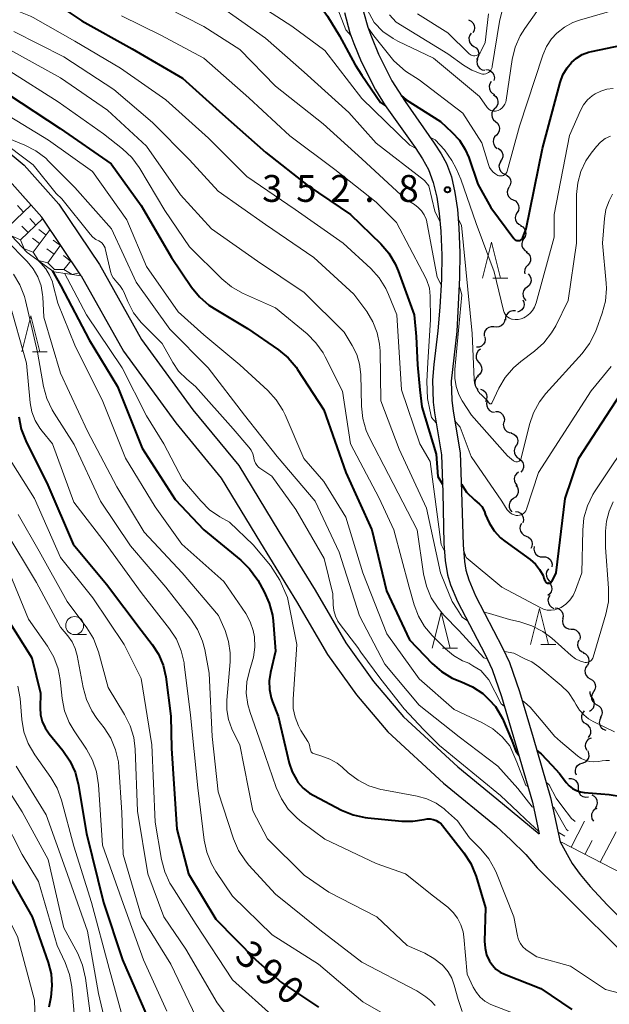
# Model space of a CAD drawing. Units: metres. Extents: x -66000 to -64000, y 24000 to 25500.
# Drawn here: x -65391 to -65308, y 25293 to 25430 of the extents above; entities that cross this region are included whole.
import ezdxf

# ---------------------------------------------------------------- set-up
doc = ezdxf.new("R2010")
doc.units = ezdxf.units.M
for name, color, linetype, lineweight in [('210100_道路縁(街区線)', 7, 'Continuous', 30), ('510200_細流', 7, 'Continuous', 30), ('610111_人工斜面(上)', 7, 'Continuous', 30), ('610199_人工斜面(ヒゲ)', 7, 'Continuous', 30), ('633100_広葉樹林', 7, 'Continuous', 13), ('633200_針葉樹林', 7, 'Continuous', 13), ('710100_等高線(計曲線)', 7, 'Continuous', 40), ('710200_等高線(主曲線)', 7, 'Continuous', 13), ('721111_岩がけ(上)', 7, 'Continuous', 13), ('721112_岩がけ(下)', 7, 'Continuous', 13), ('721199_岩がけ(作図)', 7, 'Continuous', 13), ('731200_図化機測定による標高点', 7, 'Continuous', 40)]:
    doc.layers.add(name, color=color, linetype=linetype, lineweight=lineweight)
doc.styles.add('Style-WORKING', font='MS Gothic.ttf')

msp = doc.modelspace()

# ---------------------------------------------------------------- linework, layer by layer
at = {"layer": '210100_道路縁(街区線)', "linetype": 'Continuous', "lineweight": 30, "flags": 128}
for points in [[(-65345.41, 25431.19), (-65344.63, 25428.34), (-65344.11, 25426.87), (-65343.05, 25424.32), (-65341.09, 25420.38), (-65339.7, 25418.22), (-65335.53, 25412.36), (-65334.5, 25410.74), (-65333.7, 25409.27), (-65333.03, 25407.47), (-65332.53, 25405.39), (-65332.18, 25403.11), (-65331.96, 25400.67), (-65331.84, 25397.32), (-65331.88, 25393.98), (-65332.08, 25390.07), (-65332.36, 25386.74), (-65332.93, 25382.04), (-65333.11, 25379.86), (-65333.03, 25376.83), (-65332.85, 25375.3), (-65331.87, 25369.48), (-65331.66, 25364.2), (-65331.55, 25357.08), (-65331.37, 25354.72), (-65331.05, 25352.7), (-65330.63, 25351.33), (-65329.64, 25349.01), (-65325.78, 25341.61), (-65324.81, 25339.51), (-65323.5, 25335.72), (-65321.58, 25329.26), (-65319.18, 25320.99), (-65318.23, 25316.58)], [(-65342.73, 25431.26), (-65342.14, 25429.13), (-65341.65, 25427.76), (-65340.65, 25425.37), (-65338.8, 25421.63), (-65336.94, 25418.74), (-65332.87, 25412.95), (-65331.9, 25411.45), (-65331.15, 25410.12)], [(-65424.03, 25408.89), (-65421.65, 25410.55), (-65413.58, 25415.73), (-65410.09, 25417.19), (-65406.93, 25417.68), (-65403.78, 25417.49), (-65399.87, 25416.54), (-65394.85, 25413.81), (-65390.04, 25409.85), (-65385.22, 25404.44), (-65379.57, 25396.02), (-65373.7, 25385.54), (-65366.53, 25375.75), (-65360.13, 25367.95), (-65354.54, 25358.78), (-65349.5, 25350.56), (-65345.23, 25343.23), (-65341.37, 25337.82), (-65337.17, 25332.9), (-65329.6, 25325.92), (-65323.38, 25320.81)], [(-65382.12, 25394.45), (-65387.59, 25402.6), (-65392.12, 25407.68), (-65396.54, 25411.31), (-65400.96, 25413.72), (-65404.23, 25414.51), (-65406.79, 25414.67), (-65409.27, 25414.28), (-65412.18, 25413.06)], [(-65331.15, 25410.12), (-65330.48, 25408.25), (-65329.99, 25406.07), (-65329.65, 25403.67), (-65329.44, 25401.12), (-65329.33, 25397.62), (-65329.36, 25394.2), (-65329.75, 25386.67), (-65330.51, 25379.75), (-65330.44, 25377.07), (-65330.26, 25375.54), (-65329.28, 25369.74), (-65329.06, 25364.32), (-65328.84, 25356.91), (-65328.66, 25354.6), (-65328.48, 25353.35), (-65328.07, 25352.02), (-65327.11, 25349.77), (-65323.34, 25342.55), (-65322.38, 25340.47), (-65321, 25336.46), (-65319.09, 25330.01), (-65316.66, 25321.63), (-65315.33, 25315.46)], [(-65382.12, 25394.45), (-65376.23, 25383.92), (-65368.9, 25373.92), (-65362.58, 25366.21), (-65357.09, 25357.2), (-65352.07, 25349.01), (-65347.75, 25341.6), (-65343.73, 25335.97), (-65339.33, 25330.81), (-65331.57, 25323.66), (-65324.21, 25317.6)], [(-65323.38, 25320.81), (-65318.23, 25316.58)], [(-65324.21, 25317.6), (-65322.18, 25315.73), (-65320.11, 25313.68), (-65318.53, 25311.85)], [(-65315.33, 25315.46), (-65313.64, 25312.42), (-65312.55, 25310.89), (-65311.16, 25309.23), (-65308.76, 25306.68), (-65305.11, 25302.96)], [(-65291.04, 25290.67), (-65293.04, 25292.21), (-65296.28, 25293.31), (-65296.71, 25293.38), (-65299.34, 25294.15), (-65300.73, 25294.79), (-65301.53, 25295.31), (-65303.29, 25296.73), (-65305.07, 25298.4), (-65307.34, 25300.71), (-65313.12, 25306.48), (-65318.53, 25311.85)]]:
    msp.add_lwpolyline(points, dxfattribs=at)
at = {"layer": '510200_細流', "linetype": 'Continuous', "lineweight": 30, "flags": 128}
for points in [[(-65328.08, 25430.13), (-65327.75, 25429.98), (-65327.49, 25429.72), (-65327.32, 25429.4), (-65327.26, 25429.03), (-65327.32, 25428.67), (-65327.5, 25428.35)], [(-65327.71, 25428.29), (-65327.93, 25428), (-65328.04, 25427.65), (-65328.03, 25427.28), (-65327.9, 25426.94), (-65327.67, 25426.65), (-65327.36, 25426.45)], [(-65327.36, 25426.45), (-65327.05, 25426.26), (-65326.82, 25425.97), (-65326.69, 25425.63), (-65326.67, 25425.26), (-65326.78, 25424.91), (-65326.99, 25424.61)], [(-65326.84, 25424.68), (-65326.93, 25424.32), (-65326.89, 25423.96), (-65326.75, 25423.62), (-65326.5, 25423.35), (-65326.18, 25423.17), (-65325.82, 25423.11)], [(-65325.67, 25423.22), (-65325.3, 25423.17), (-65324.97, 25423.01), (-65324.71, 25422.75), (-65324.55, 25422.42), (-65324.5, 25422.06), (-65324.57, 25421.7)], [(-65324.92, 25421.54), (-65325.12, 25421.23), (-65325.22, 25420.88), (-65325.19, 25420.51), (-65325.05, 25420.17), (-65324.81, 25419.9), (-65324.49, 25419.71)], [(-65324.6, 25419.69), (-65324.31, 25419.47), (-65324.1, 25419.17), (-65324, 25418.82), (-65324.02, 25418.45), (-65324.16, 25418.11), (-65324.4, 25417.83)], [(-65324.42, 25417.83), (-65324.68, 25417.56), (-65324.83, 25417.23), (-65324.87, 25416.86), (-65324.79, 25416.51), (-65324.6, 25416.19), (-65324.32, 25415.96)], [(-65324.32, 25415.96), (-65324.04, 25415.72), (-65323.85, 25415.41), (-65323.77, 25415.05), (-65323.81, 25414.68), (-65323.96, 25414.35), (-65324.22, 25414.08)], [(-65324.22, 25414.08), (-65324.47, 25413.82), (-65324.62, 25413.49), (-65324.66, 25413.12), (-65324.58, 25412.76), (-65324.39, 25412.45), (-65324.11, 25412.21)], [(-65323.98, 25412.23), (-65323.67, 25412.02), (-65323.45, 25411.73), (-65323.33, 25411.38), (-65323.33, 25411.02), (-65323.45, 25410.67), (-65323.67, 25410.38)], [(-65323.61, 25410.39), (-65323.78, 25410.07), (-65323.85, 25409.71), (-65323.79, 25409.35), (-65323.62, 25409.02), (-65323.36, 25408.76), (-65323.03, 25408.61)], [(-65323.03, 25408.61), (-65322.69, 25408.45), (-65322.43, 25408.2), (-65322.26, 25407.87), (-65322.21, 25407.51), (-65322.27, 25407.15), (-65322.45, 25406.83)], [(-65322.46, 25406.82), (-65322.64, 25406.5), (-65322.7, 25406.14), (-65322.65, 25405.78), (-65322.49, 25405.45), (-65322.22, 25405.19), (-65321.89, 25405.03)], [(-65321.89, 25405.03), (-65321.56, 25404.88), (-65321.3, 25404.62), (-65321.14, 25404.29), (-65321.08, 25403.93), (-65321.15, 25403.56), (-65321.33, 25403.25)], [(-65321.33, 25403.25), (-65321.51, 25402.93), (-65321.58, 25402.56), (-65321.53, 25402.2), (-65321.36, 25401.87), (-65321.1, 25401.62), (-65320.77, 25401.46)], [(-65320.85, 25401.43), (-65320.53, 25401.26), (-65320.28, 25400.98), (-65320.14, 25400.65), (-65320.11, 25400.28), (-65320.19, 25399.92), (-65320.39, 25399.62)], [(-65320.39, 25399.62), (-65320.59, 25399.31), (-65320.68, 25398.95), (-65320.65, 25398.58), (-65320.5, 25398.25), (-65320.25, 25397.98), (-65319.93, 25397.8)], [(-65320.07, 25397.77), (-65319.77, 25397.56), (-65319.55, 25397.26), (-65319.45, 25396.91), (-65319.46, 25396.54), (-65319.59, 25396.2), (-65319.82, 25395.91)], [(-65319.85, 25395.91), (-65320.1, 25395.64), (-65320.26, 25395.31), (-65320.29, 25394.94), (-65320.24, 25394.69)], [(-65319.78, 25394.72), (-65319.54, 25394.45), (-65319.39, 25394.11), (-65319.36, 25393.74), (-65319.46, 25393.39), (-65319.65, 25393.08), (-65319.94, 25392.85)], [(-65319.94, 25392.85), (-65320.23, 25392.63), (-65320.43, 25392.32), (-65320.52, 25391.96), (-65320.5, 25391.6), (-65320.35, 25391.26), (-65320.11, 25390.98)], [(-65320.51, 25391.08), (-65320.38, 25390.74), (-65320.35, 25390.37), (-65320.45, 25390.02), (-65320.65, 25389.71), (-65320.94, 25389.49), (-65321.29, 25389.37)], [(-65321.55, 25389.53), (-65321.92, 25389.56), (-65322.28, 25389.47), (-65322.58, 25389.27), (-65322.81, 25388.98), (-65322.94, 25388.64), (-65322.94, 25388.27)], [(-65323.04, 25388.4), (-65323.1, 25388.04), (-65323.26, 25387.71), (-65323.53, 25387.45), (-65323.86, 25387.3), (-65324.22, 25387.25), (-65324.58, 25387.33)], [(-65324.57, 25387.32), (-65324.94, 25387.33), (-65325.29, 25387.23), (-65325.59, 25387.02), (-65325.81, 25386.72), (-65325.92, 25386.37), (-65325.91, 25386)], [(-65325.82, 25385.93), (-65325.77, 25385.56), (-65325.84, 25385.2), (-65326.01, 25384.88), (-65326.29, 25384.63), (-65326.62, 25384.49), (-65326.99, 25384.46)], [(-65326.44, 25384.18), (-65326.74, 25383.96), (-65326.94, 25383.66), (-65327.04, 25383.3), (-65327.02, 25382.94), (-65326.89, 25382.6), (-65326.65, 25382.32)], [(-65326.65, 25382.32), (-65326.41, 25382.04), (-65326.27, 25381.7), (-65326.25, 25381.33), (-65326.35, 25380.98), (-65326.56, 25380.67), (-65326.85, 25380.45)], [(-65326.72, 25380.44), (-65327, 25380.2), (-65327.17, 25379.88), (-65327.24, 25379.52), (-65327.18, 25379.15), (-65327.02, 25378.83), (-65326.75, 25378.57)], [(-65326.41, 25378.62), (-65326.07, 25378.48), (-65325.79, 25378.24), (-65325.6, 25377.92), (-65325.53, 25377.56), (-65325.57, 25377.2), (-65325.73, 25376.87)], [(-65325.47, 25376.99), (-65325.57, 25376.64), (-65325.55, 25376.28), (-65325.42, 25375.94), (-65325.18, 25375.65), (-65324.86, 25375.47), (-65324.5, 25375.39)], [(-65324.33, 25375.51), (-65323.96, 25375.49), (-65323.62, 25375.35), (-65323.35, 25375.1), (-65323.17, 25374.78), (-65323.1, 25374.42), (-65323.15, 25374.06)], [(-65323.18, 25374.04), (-65323.25, 25373.68), (-65323.19, 25373.31), (-65323.03, 25372.99), (-65322.77, 25372.72), (-65322.44, 25372.56), (-65322.08, 25372.52)], [(-65322.14, 25372.48), (-65321.8, 25372.36), (-65321.51, 25372.13), (-65321.31, 25371.82), (-65321.22, 25371.47), (-65321.25, 25371.1), (-65321.39, 25370.76)], [(-65321.46, 25370.74), (-65321.66, 25370.43), (-65321.75, 25370.07), (-65321.71, 25369.71), (-65321.57, 25369.37), (-65321.32, 25369.1), (-65321, 25368.92)], [(-65321.04, 25368.91), (-65320.75, 25368.69), (-65320.54, 25368.39), (-65320.43, 25368.04), (-65320.45, 25367.67), (-65320.58, 25367.33), (-65320.82, 25367.05)], [(-65321.12, 25367.05), (-65321.42, 25366.83), (-65321.62, 25366.52), (-65321.72, 25366.17), (-65321.7, 25365.8), (-65321.56, 25365.46), (-65321.32, 25365.18)], [(-65321.49, 25365.21), (-65321.28, 25364.91), (-65321.18, 25364.56), (-65321.2, 25364.19), (-65321.33, 25363.85), (-65321.57, 25363.57), (-65321.89, 25363.38)], [(-65321.83, 25363.37), (-65322.13, 25363.15), (-65322.34, 25362.85), (-65322.45, 25362.5), (-65322.43, 25362.14), (-65322.3, 25361.79), (-65322.07, 25361.51)], [(-65321.54, 25361.56), (-65321.18, 25361.49), (-65320.86, 25361.31), (-65320.61, 25361.04), (-65320.46, 25360.7), (-65320.44, 25360.34), (-65320.53, 25359.98)], [(-65320.72, 25359.89), (-65320.88, 25359.56), (-65320.93, 25359.2), (-65320.86, 25358.83), (-65320.68, 25358.51), (-65320.41, 25358.27), (-65320.07, 25358.13)], [(-65320.07, 25358.13), (-65319.73, 25357.98), (-65319.46, 25357.74), (-65319.28, 25357.42), (-65319.21, 25357.06), (-65319.26, 25356.69), (-65319.43, 25356.37)], [(-65318.96, 25356.65), (-65318.99, 25356.28), (-65318.91, 25355.92), (-65318.71, 25355.61), (-65318.43, 25355.38), (-65318.09, 25355.25), (-65317.72, 25355.24)], [(-65317.72, 25355.24), (-65317.35, 25355.22), (-65317.01, 25355.09), (-65316.72, 25354.86), (-65316.53, 25354.55), (-65316.45, 25354.19), (-65316.48, 25353.83)], [(-65316.96, 25353.55), (-65317.17, 25353.24), (-65317.26, 25352.89), (-65317.24, 25352.52), (-65317.1, 25352.18), (-65316.86, 25351.9), (-65316.54, 25351.72)], [(-65316.93, 25351.69), (-65316.68, 25351.42), (-65316.53, 25351.09), (-65316.5, 25350.72), (-65316.58, 25350.36), (-65316.78, 25350.05), (-65317.06, 25349.82)], [(-65316.76, 25349.84), (-65316.95, 25349.52), (-65317.02, 25349.16), (-65316.97, 25348.8), (-65316.81, 25348.47), (-65316.55, 25348.21), (-65316.22, 25348.04)], [(-65316.04, 25348.13), (-65315.68, 25348.07), (-65315.35, 25347.89), (-65315.1, 25347.62), (-65314.95, 25347.29), (-65314.92, 25346.92), (-65315.01, 25346.57)], [(-65314.95, 25346.61), (-65315, 25346.24), (-65314.93, 25345.88), (-65314.75, 25345.56), (-65314.47, 25345.32), (-65314.14, 25345.18), (-65313.77, 25345.15)], [(-65313.77, 25345.15), (-65313.4, 25345.12), (-65313.07, 25344.98), (-65312.79, 25344.74), (-65312.61, 25344.42), (-65312.54, 25344.06), (-65312.59, 25343.69)], [(-65312.71, 25343.61), (-65312.86, 25343.28), (-65312.9, 25342.92), (-65312.81, 25342.56), (-65312.62, 25342.24), (-65312.34, 25342.01), (-65312, 25341.88)], [(-65312.1, 25341.84), (-65311.77, 25341.68), (-65311.51, 25341.42), (-65311.35, 25341.08), (-65311.31, 25340.72), (-65311.38, 25340.36), (-65311.57, 25340.04)], [(-65311.6, 25340.04), (-65311.8, 25339.73), (-65311.88, 25339.37), (-65311.85, 25339.01), (-65311.7, 25338.67), (-65311.46, 25338.4), (-65311.14, 25338.22)], [(-65311.14, 25338.22), (-65310.81, 25338.04), (-65310.57, 25337.77), (-65310.42, 25337.43), (-65310.39, 25337.07), (-65310.47, 25336.71), (-65310.67, 25336.4)], [(-65311.25, 25333.69), (-65310.93, 25333.88), (-65310.69, 25334.15), (-65310.56, 25334.49), (-65310.53, 25334.86), (-65310.63, 25335.22), (-65310.83, 25335.52)], [(-65310.83, 25335.52), (-65311.04, 25335.82), (-65311.13, 25336.18), (-65311.12, 25336.42)], [(-65310.67, 25336.4), (-65310.87, 25336.09), (-65310.96, 25335.74), (-65310.93, 25335.37), (-65310.78, 25335.03), (-65310.53, 25334.76), (-65310.21, 25334.58)], [(-65310.21, 25334.58), (-65309.89, 25334.41), (-65309.64, 25334.14), (-65309.49, 25333.8), (-65309.46, 25333.44), (-65309.54, 25333.08), (-65309.74, 25332.77)], [(-65311.67, 25331.87), (-65311.97, 25332.07), (-65312.19, 25332.37), (-65312.3, 25332.72), (-65312.29, 25333.09), (-65312.17, 25333.43), (-65311.94, 25333.72)], [(-65309.65, 25332.8), (-65309.81, 25332.47), (-65309.86, 25332.1), (-65309.78, 25331.74), (-65309.59, 25331.43), (-65309.32, 25331.19), (-65308.97, 25331.05)], [(-65311.39, 25330.01), (-65311.17, 25330.3), (-65311.04, 25330.64), (-65311.04, 25331.01), (-65311.15, 25331.36), (-65311.37, 25331.66), (-65311.67, 25331.87)], [(-65311.57, 25328.19), (-65311.74, 25328.52), (-65311.8, 25328.88), (-65311.74, 25329.24), (-65311.57, 25329.57), (-65311.31, 25329.82), (-65310.97, 25329.97)], [(-65312.24, 25326.45), (-65311.89, 25326.56), (-65311.6, 25326.78), (-65311.39, 25327.08), (-65311.28, 25327.43), (-65311.3, 25327.8), (-65311.43, 25328.14)], [(-65313.05, 25324.76), (-65313.18, 25325.1), (-65313.2, 25325.47), (-65313.1, 25325.82), (-65312.89, 25326.12), (-65312.59, 25326.34), (-65312.24, 25326.45)], [(-65312.76, 25322.96), (-65312.76, 25323.32), (-65312.88, 25323.67), (-65313.1, 25323.96), (-65313.41, 25324.17), (-65313.76, 25324.26), (-65314.13, 25324.24)], [(-65311.39, 25321.68), (-65311.76, 25321.65), (-65312.11, 25321.75), (-65312.42, 25321.95), (-65312.64, 25322.24), (-65312.76, 25322.59), (-65312.76, 25322.96)], [(-65310.39, 25320.17), (-65310.2, 25320.49), (-65310.11, 25320.84), (-65310.15, 25321.21), (-65310.3, 25321.54), (-65310.54, 25321.81), (-65310.87, 25321.99)], [(-65310.64, 25318.36), (-65310.84, 25318.67), (-65310.92, 25319.03), (-65310.89, 25319.39), (-65310.74, 25319.73), (-65310.49, 25320), (-65310.17, 25320.17)]]:
    msp.add_lwpolyline(points, dxfattribs=at)
at = {"layer": '610111_人工斜面(上)', "linetype": 'Continuous', "lineweight": 13, "flags": 128}
msp.add_lwpolyline([(-65285.42, 25318.99), (-65286.29, 25317.18), (-65287.05, 25315.3), (-65289.41, 25305.67), (-65289.83, 25303.67), (-65290.87, 25302.49), (-65292.33, 25301.18), (-65293.78, 25300.61), (-65295.67, 25300.95), (-65302.51, 25307.58), (-65306.58, 25310.99), (-65315.14, 25315.4)], dxfattribs=at)
at = {"layer": '610199_人工斜面(ヒゲ)', "linetype": 'Continuous', "lineweight": 13, "flags": 128}
for points in [[(-65313.8, 25314.71), (-65311.91, 25318.37)], [(-65309.72, 25312.61), (-65307.52, 25316.88)], [(-65311.86, 25313.71), (-65310.86, 25315.65)]]:
    msp.add_lwpolyline(points, dxfattribs=at)
at = {"layer": '633100_広葉樹林', "linetype": 'Continuous', "lineweight": 13}
msp.add_line((-65383.02, 25344.39), (-65381.35, 25344.39), dxfattribs=at)
msp.add_circle((-65383.02, 25345.64), 1.25, dxfattribs=at)
at = {"layer": '633200_針葉樹林', "linetype": 'Continuous', "lineweight": 13}
for p, q in [((-65324.69, 25394.12), (-65322.61, 25394.12)), ((-65388.92, 25383.84), (-65386.84, 25383.84)), ((-65331.72, 25342.47), (-65329.64, 25342.47)), ((-65318.01, 25343.01), (-65315.93, 25343.01))]:
    msp.add_line(p, q, dxfattribs=at)
at = {"layer": '633200_針葉樹林', "linetype": 'Continuous', "lineweight": 13, "flags": 128}
for points in [[(-65326.15, 25394.12), (-65324.9, 25399.12), (-65323.65, 25394.12)], [(-65390.38, 25383.84), (-65389.13, 25388.84), (-65387.88, 25383.84)], [(-65319.47, 25343.01), (-65318.22, 25348.01), (-65316.97, 25343.01)], [(-65333.18, 25342.47), (-65331.93, 25347.47), (-65330.68, 25342.47)]]:
    msp.add_lwpolyline(points, dxfattribs=at)
at = {"layer": '710100_等高線(計曲線)', "linetype": 'Continuous', "lineweight": 40, "flags": 128}
for points, elevation in [([(-65399.4, 25448.6), (-65389, 25451.35), (-65382.19, 25451.57), (-65380.45, 25451.47), (-65378.66, 25451.04), (-65372.65, 25449), (-65365.5, 25444.5), (-65360.04, 25439), (-65353.55, 25434.45), (-65351.27, 25433.6), (-65350.18, 25433.08), (-65349.2, 25432.38), (-65348.35, 25431.51), (-65347.75, 25430.67), (-65346.1, 25427.9), (-65343.92, 25423.89), (-65342.96, 25422.43), (-65340.39, 25418.6), (-65339.66, 25418.17)], 350), ([(-65391, 25434.64), (-65389.9, 25434.56), (-65388.83, 25434.3), (-65387.82, 25433.86), (-65387.34, 25433.57), (-65382, 25430), (-65375, 25426.12), (-65367.97, 25422.03), (-65362.41, 25417), (-65356.36, 25411.64), (-65350.45, 25407), (-65344.57, 25403), (-65340.35, 25398.92), (-65339.2, 25397.61), (-65338.31, 25396.11), (-65337.89, 25395.14), (-65335.66, 25389), (-65335.42, 25385.99), (-65335.22, 25382.02), (-65334.87, 25378.52), (-65334.6, 25376.14), (-65332.62, 25369.56), (-65332.4, 25366.43), (-65331.71, 25365.36)], 360), ([(-65337.48, 25419.58), (-65336.79, 25418.98), (-65332.03, 25415.97), (-65330.41, 25414.49), (-65329.38, 25413.36), (-65328.56, 25412.08), (-65328.07, 25410.93), (-65326.78, 25407.22), (-65325, 25403.96), (-65321.77, 25399.63), (-65321.69, 25399.53), (-65321.59, 25399.46), (-65321.48, 25399.4), (-65321.36, 25399.36), (-65321.24, 25399.34), (-65321.11, 25399.34), (-65320.99, 25399.37), (-65320.87, 25399.41), (-65320.77, 25399.48), (-65320.67, 25399.56), (-65320.59, 25399.66), (-65320.53, 25399.77), (-65320.53, 25399.79), (-65320.05, 25401), (-65317.8, 25412.2), (-65315.32, 25421.39), (-65314.93, 25422.47), (-65314.35, 25423.46), (-65313.73, 25424.21), (-65313.04, 25424.82), (-65312.25, 25425.31), (-65311.38, 25425.64), (-65310.95, 25425.75), (-65306.73, 25426.62)], 350), ([(-65392.26, 25419.74), (-65385.02, 25415), (-65377.93, 25410.07), (-65373.75, 25404.25), (-65369.54, 25397), (-65366.72, 25392.84), (-65365.62, 25391.49), (-65364.3, 25390.35), (-65363.57, 25389.86), (-65358.91, 25387.09), (-65354.61, 25384.12), (-65353.27, 25383), (-65352.14, 25381.67), (-65351.93, 25381.36), (-65348.26, 25375.74), (-65345.2, 25367), (-65341.56, 25359), (-65339.53, 25350.47), (-65336.33, 25343.67), (-65333.16, 25340.34), (-65331.87, 25339.21)], 370), ([(-65386.15, 25395.17), (-65384.96, 25393.04), (-65381, 25385.49), (-65377.03, 25378.97), (-65373.61, 25370.39), (-65369, 25363.21), (-65365.02, 25359), (-65359.87, 25354.77), (-65358.62, 25353.55), (-65357.61, 25352.14), (-65357.5, 25351.95), (-65356.6, 25350.36), (-65355.88, 25348.78), (-65355.45, 25347.09), (-65355.35, 25346.29), (-65355, 25342.09), (-65355.71, 25339.09), (-65355.89, 25337.91), (-65355.85, 25336.71), (-65355.61, 25335.54), (-65355.42, 25335), (-65354.64, 25333), (-65353.1, 25326.44), (-65352.71, 25325.25), (-65352.11, 25324.14), (-65351.88, 25323.81), (-65351.14, 25322.97), (-65350.26, 25322.27), (-65349.69, 25321.93), (-65345.8, 25319.9), (-65344.19, 25319.23), (-65342.49, 25318.85), (-65342.14, 25318.81), (-65337.39, 25318.35), (-65335.85, 25318.33), (-65334.27, 25318.6), (-65333.85, 25318.67), (-65333.43, 25318.66), (-65333.02, 25318.59), (-65332.62, 25318.44), (-65332.25, 25318.23), (-65331.93, 25317.96), (-65331.75, 25317.75), (-65328.74, 25313.91), (-65327.79, 25312.45), (-65327.11, 25310.85), (-65327.03, 25310.61), (-65325.74, 25306.26), (-65325.85, 25301.59), (-65325.79, 25300.64), (-65325.57, 25299.72), (-65325.17, 25298.83), (-65324.77, 25298.24), (-65324.28, 25297.72), (-65323.7, 25297.3), (-65323.09, 25297), (-65318.02, 25295), (-65313.7, 25292.08)], 380), ([(-65329.1, 25365.38), (-65328.36, 25364.26), (-65327.27, 25363.18), (-65326.59, 25362.56), (-65326.25, 25362.25), (-65325.88, 25361.53), (-65325.78, 25361.24), (-65325.76, 25361.17), (-65325.24, 25359.96), (-65324.52, 25358.86), (-65323.62, 25357.89), (-65323.03, 25357.42), (-65319.51, 25354.84), (-65318.78, 25354.21), (-65318.18, 25353.45), (-65317.71, 25352.61), (-65317.58, 25352.27), (-65317.44, 25351.89), (-65317.4, 25351.81), (-65317.35, 25351.73), (-65317.28, 25351.66), (-65317.2, 25351.61), (-65317.11, 25351.57), (-65317.02, 25351.54), (-65316.93, 25351.54), (-65316.83, 25351.54), (-65316.74, 25351.57), (-65316.65, 25351.61), (-65316.58, 25351.66), (-65316.51, 25351.73), (-65316.45, 25351.81), (-65316.44, 25351.84), (-65315.87, 25353), (-65314.64, 25363.36), (-65312.72, 25369), (-65305, 25380.84)], 360), ([(-65403.54, 25380.46), (-65401.48, 25371), (-65401.26, 25365.25), (-65401.04, 25363.52), (-65400.52, 25361.85), (-65399.98, 25360.73), (-65397, 25355.42), (-65393.6, 25348.4), (-65389, 25341.15), (-65387.8, 25336.2), (-65387.84, 25334.16), (-65387.77, 25333.2), (-65387.54, 25332.26), (-65387.15, 25331.38), (-65386.58, 25330.54), (-65384.67, 25328.21), (-65383.69, 25326.77), (-65382.97, 25325.18), (-65382.55, 25323.57), (-65381.35, 25316.65), (-65379.01, 25307), (-65376.34, 25299), (-65372.89, 25291.11)], 400), ([(-65390.81, 25374.76), (-65390.46, 25373.05), (-65389.82, 25371.41), (-65386.75, 25365.25), (-65383.23, 25357), (-65378.57, 25351.43), (-65373.77, 25345), (-65372.22, 25343), (-65371.33, 25341.63), (-65370.7, 25340.13), (-65370.33, 25338.49), (-65369.6, 25333), (-65369.5, 25328.5), (-65368.78, 25317.22), (-65367.14, 25311), (-65363.34, 25304.66), (-65357.78, 25299), (-65354.17, 25295.83), (-65349, 25292.4)], 390), ([(-65409, 25352.7), (-65405.8, 25344.2), (-65402.14, 25337), (-65400.66, 25327.67), (-65400.24, 25325.98), (-65399.53, 25324.38), (-65399.26, 25323.94), (-65395.73, 25318.27), (-65392.36, 25311), (-65388.97, 25305), (-65386.72, 25298.63), (-65386.32, 25297.05), (-65386.19, 25295.42), (-65386.35, 25293.79), (-65386.39, 25293.58), (-65386.64, 25292.4)], 410), ([(-65331.87, 25339.21), (-65330.4, 25338.31), (-65329.1, 25337.77), (-65327.53, 25337.1), (-65326.1, 25336.17), (-65325.28, 25335.34), (-65324.34, 25334.35), (-65323.34, 25332.68), (-65322.06, 25329.6), (-65321.52, 25328.1), (-65321.09, 25327.55)], 370), ([(-65318.58, 25328.23), (-65317.96, 25327.76), (-65316.48, 25326.17), (-65315.42, 25325), (-65314.48, 25323.74), (-65314.07, 25323.28), (-65313.59, 25322.9), (-65313.06, 25322.62), (-65312.48, 25322.43), (-65311.96, 25322.34), (-65308.47, 25322.06), (-65306.75, 25321.77)], 370)]:
    msp.add_lwpolyline(points, dxfattribs=dict(at, elevation=elevation))
at = {"layer": '710200_等高線(主曲線)', "linetype": 'Continuous', "lineweight": 13, "flags": 128}
for points, elevation in [([(-65401, 25451.15), (-65389.66, 25454.34), (-65386.35, 25455.06), (-65384.62, 25455.28), (-65382.71, 25455.18), (-65377, 25454.3), (-65369.14, 25450.86), (-65362.69, 25447), (-65355.32, 25442.68), (-65350.89, 25439.37), (-65349.59, 25438.21), (-65348.51, 25436.85), (-65347.94, 25435.85), (-65345.22, 25428.76), (-65344.48, 25427.91)], 348), ([(-65419.39, 25445.6), (-65417.65, 25445.75), (-65417.24, 25445.74), (-65409, 25445.42), (-65398.3, 25445.7), (-65389.08, 25448.08), (-65387.37, 25448.37), (-65385.62, 25448.35), (-65384.88, 25448.25), (-65380.68, 25447.52), (-65378.99, 25447.08), (-65377.41, 25446.35), (-65377.18, 25446.21), (-65371.92, 25443), (-65365.45, 25438.55), (-65359, 25433.34), (-65352.74, 25429.26), (-65348.13, 25425.87), (-65343, 25419.18), (-65336.29, 25412.68), (-65335.42, 25412.19)], 352), ([(-65400.68, 25443), (-65390.08, 25443.92), (-65386.29, 25444.18), (-65384.55, 25444.15), (-65382.84, 25443.81), (-65381.24, 25443.2), (-65376.7, 25441), (-65369.68, 25436.32), (-65363, 25432.23), (-65356.39, 25427.61), (-65351, 25422.85), (-65344.79, 25417.21), (-65341, 25412.96), (-65334.25, 25407.75), (-65333.64, 25406.98), (-65332.81, 25403.46), (-65332.08, 25402.01)], 354), ([(-65397, 25440.06), (-65389.58, 25440.78), (-65387.84, 25440.8), (-65386.12, 25440.52), (-65384.55, 25439.97), (-65379, 25437.51), (-65372.78, 25433.22), (-65365, 25429.22), (-65359.98, 25426.02), (-65355, 25420.9), (-65348.37, 25415.63), (-65343, 25410.76), (-65336.88, 25405.12), (-65335.63, 25404.37), (-65335.1, 25403.97), (-65334.64, 25403.5), (-65334.28, 25402.95), (-65334.01, 25402.34), (-65333.97, 25402.22), (-65332.49, 25394.25), (-65331.92, 25393.17)], 356), ([(-65339.14, 25430.86), (-65338.17, 25429.83), (-65331, 25425.4), (-65328.81, 25423.82), (-65327.66, 25423.13), (-65326.34, 25422.63), (-65326.13, 25422.59), (-65325.91, 25422.59), (-65325.7, 25422.62), (-65325.49, 25422.7), (-65325.3, 25422.8), (-65325.14, 25422.94), (-65325, 25423.11), (-65324.89, 25423.29), (-65324.81, 25423.5), (-65324.78, 25423.63), (-65323.77, 25429.94), (-65323.35, 25431.63)], 344), ([(-65314.73, 25429.13), (-65313.55, 25429.76), (-65312.61, 25430.1), (-65307, 25431.71)], 348), ([(-65390.82, 25431.33), (-65389.2, 25430.68), (-65388.81, 25430.47), (-65383, 25427.18), (-65376.61, 25423.39), (-65370.31, 25419), (-65364.36, 25413.64), (-65359, 25408.27), (-65352.29, 25403.71)], 362), ([(-65376.47, 25430.73), (-65371, 25428)], 358), ([(-65342.24, 25431.58), (-65341.27, 25429.77), (-65340.05, 25428.54), (-65338.62, 25427.53), (-65337.94, 25427.17), (-65333, 25424.78), (-65326.56, 25419.44), (-65325.51, 25417.94), (-65325.37, 25417.77), (-65325.2, 25417.62), (-65325, 25417.51), (-65324.79, 25417.44), (-65324.57, 25417.4), (-65324.35, 25417.4), (-65324.13, 25417.44), (-65323.96, 25417.5), (-65323.67, 25417.65), (-65323.42, 25417.85), (-65323.2, 25418.09), (-65323.03, 25418.37), (-65322.91, 25418.67), (-65322.85, 25418.94), (-65322.01, 25424.62), (-65321.6, 25426.32), (-65320.91, 25427.92), (-65320.26, 25428.96), (-65318.58, 25431.33)], 346), ([(-65335.2, 25430.98), (-65331, 25428.32), (-65328.02, 25425.41), (-65327.88, 25425.3), (-65327.73, 25425.21), (-65327.56, 25425.16), (-65327.39, 25425.13), (-65327.22, 25425.13), (-65327.04, 25425.16), (-65326.88, 25425.22), (-65326.73, 25425.31), (-65326.59, 25425.43), (-65326.48, 25425.56), (-65326.4, 25425.71), (-65325.8, 25427), (-65325.33, 25431)], 342), ([(-65342.09, 25429.01), (-65341.29, 25427.92), (-65338.53, 25424.41), (-65336.87, 25423), (-65335, 25421.79), (-65328.89, 25417.11), (-65326.26, 25413), (-65325.32, 25409.96), (-65325.16, 25409.56), (-65324.93, 25409.2), (-65324.65, 25408.88), (-65324.31, 25408.62), (-65324, 25408.45), (-65323.85, 25408.39), (-65323.69, 25408.37), (-65323.52, 25408.37), (-65323.36, 25408.4), (-65323.21, 25408.45), (-65323.07, 25408.54), (-65322.95, 25408.64), (-65322.84, 25408.77), (-65322.76, 25408.91), (-65322.71, 25409.05), (-65321, 25415.32), (-65317.74, 25425.22), (-65317.22, 25426.41), (-65316.51, 25427.49), (-65315.78, 25428.29), (-65314.73, 25429.13)], 348), ([(-65391.49, 25428.51), (-65384.53, 25425)], 364), ([(-65371, 25428), (-65365, 25424.81)], 358), ([(-65392.05, 25425.95), (-65385, 25422.07), (-65378.45, 25417.55), (-65373, 25412.53), (-65368.28, 25405.72), (-65363.96, 25401), (-65357.51, 25396.49), (-65351, 25392.11), (-65345.45, 25386.55), (-65344.31, 25384.69), (-65343.69, 25383.46), (-65343.29, 25382.13), (-65343.12, 25380.66), (-65343.04, 25376.25), (-65342.86, 25374.51), (-65342.38, 25372.84), (-65341.91, 25371.81), (-65339.27, 25366.73), (-65335.25, 25359), (-65334.37, 25352.84), (-65333.97, 25351.14), (-65333.29, 25349.53), (-65332.34, 25348.07), (-65332.16, 25347.85), (-65331.52, 25347.08), (-65329.39, 25344.92), (-65325.96, 25341.12), (-65325.47, 25340.96)], 366), ([(-65384.53, 25425), (-65377.56, 25420.44), (-65372.18, 25415.82), (-65367, 25410.64), (-65363, 25406.26), (-65356.42, 25401.58), (-65349.69, 25397), (-65344.11, 25391.89), (-65342.3, 25389.44), (-65341.44, 25388.03), (-65340.83, 25386.5), (-65340.5, 25384.88), (-65340.44, 25383.96), (-65340.33, 25377), (-65337.77, 25370.23), (-65333.97, 25362.03), (-65332, 25353), (-65331.32, 25351.29), (-65330.39, 25348.99), (-65329.68, 25347.91), (-65329, 25346.83), (-65328.22, 25346.28)], 364), ([(-65365, 25424.81), (-65358.74, 25419.26)], 358), ([(-65392.06, 25423), (-65385.31, 25418.69), (-65379, 25414.24), (-65376.33, 25412.15), (-65375.06, 25410.96), (-65374.01, 25409.56), (-65373.92, 25409.4), (-65370.44, 25403.56), (-65367, 25398.47), (-65362.51, 25394.03), (-65361.17, 25392.92), (-65359.6, 25392.03), (-65355, 25389.95), (-65350.62, 25386.32), (-65349.38, 25385.09), (-65348.38, 25383.67), (-65348.08, 25383.12), (-65345.67, 25378.33), (-65344.58, 25371), (-65340.58, 25363.42), (-65338.52, 25359), (-65336.38, 25351), (-65335.69, 25348.53), (-65335.09, 25346.94), (-65334.23, 25345.49), (-65333.18, 25344.25), (-65331.29, 25342.37), (-65330.18, 25341.45), (-65328.93, 25340.73), (-65328.07, 25340.39), (-65327.48, 25340.04), (-65326.4, 25339.38), (-65325.26, 25338.05), (-65323.55, 25334.71), (-65323.11, 25334.39)], 368), ([(-65333.4, 25413.71), (-65332.77, 25413.39), (-65331.43, 25412.03), (-65330.44, 25410.52), (-65329.82, 25409.42), (-65329.16, 25407.92), (-65327.03, 25401.75), (-65324.53, 25395), (-65323.24, 25389.59), (-65323.15, 25389.32), (-65323.01, 25389.07), (-65322.84, 25388.85), (-65322.62, 25388.66), (-65322.38, 25388.51), (-65322.12, 25388.4), (-65322, 25388.37), (-65321.58, 25388.32), (-65321.17, 25388.34), (-65320.76, 25388.43), (-65320.37, 25388.59), (-65320.15, 25388.72), (-65320, 25388.82), (-65319.56, 25389.18), (-65319.19, 25389.6), (-65318.9, 25390.08), (-65318.68, 25390.65), (-65316.17, 25399.83), (-65316.16, 25403), (-65314.01, 25413.99), (-65312.49, 25417.49), (-65312.07, 25418.27), (-65311.51, 25418.97), (-65310.85, 25419.56), (-65310.42, 25419.84), (-65309.63, 25420.22), (-65308.79, 25420.46), (-65307.92, 25420.55)], 352), ([(-65358.74, 25419.26), (-65353, 25413.98)], 358), ([(-65393, 25417.2), (-65386.65, 25413.35), (-65380.53, 25409), (-65375.75, 25402.25), (-65373, 25395.75), (-65368.59, 25389.41), (-65365, 25386.19), (-65359.97, 25382.03), (-65356.08, 25378.44), (-65354.91, 25377.15), (-65353.98, 25375.67), (-65353.69, 25375.05), (-65351.06, 25368.94), (-65348.28, 25365.72), (-65345.22, 25360.78), (-65342.85, 25353), (-65339.5, 25344.5), (-65335, 25338.23), (-65330.08, 25333.92), (-65326.24, 25332.11), (-65324.73, 25331.24), (-65323.4, 25330.11), (-65322.35, 25328.87), (-65321.36, 25326.57), (-65320.13, 25323.32), (-65319.8, 25323.14)], 372), ([(-65353, 25413.98), (-65346.73, 25409.27)], 358), ([(-65325.44, 25377), (-65325.22, 25376.66), (-65325.19, 25376.63), (-65325.17, 25376.61), (-65325.13, 25376.59), (-65325.1, 25376.57), (-65325.06, 25376.56), (-65325.02, 25376.56), (-65324.98, 25376.57), (-65324.94, 25376.58), (-65324.91, 25376.6), (-65324.88, 25376.62), (-65324.85, 25376.65), (-65324.83, 25376.69), (-65323.85, 25378.76), (-65322.97, 25380.26), (-65321.85, 25381.59), (-65320.81, 25382.49), (-65318.9, 25383.93), (-65317.6, 25385.09), (-65316.52, 25386.46), (-65315.94, 25387.48), (-65314.19, 25391), (-65313.06, 25399), (-65313.02, 25405.77), (-65312.87, 25407.4), (-65312.43, 25408.98), (-65311.73, 25410.46), (-65311, 25411.54), (-65310.24, 25412.49), (-65309.69, 25413.09), (-65309.04, 25413.57), (-65308.31, 25413.94)], 354), ([(-65393.75, 25413.59), (-65388.82, 25409.9), (-65385.58, 25405.93), (-65384.83, 25405.17), (-65380.88, 25400.23), (-65380.5, 25399.84), (-65380.06, 25399.51), (-65379.66, 25399.31), (-65379.42, 25399.18), (-65379.21, 25399.02), (-65379.03, 25398.82), (-65378.89, 25398.59), (-65378.79, 25398.34), (-65378.76, 25398.23), (-65378.02, 25395.03), (-65377.87, 25394.57), (-65377.64, 25394.14), (-65377.34, 25393.76), (-65377.17, 25393.59), (-65376.7, 25393.09), (-65376.33, 25392.51), (-65376.18, 25392.19), (-65375.61, 25390.83), (-65374.8, 25389.29), (-65373.73, 25387.91), (-65373.43, 25387.6), (-65370.81, 25385), (-65369.34, 25382.36), (-65368.52, 25381.15), (-65367.38, 25380), (-65366.18, 25379), (-65360.92, 25373.08), (-65358.73, 25370.52)], 376), ([(-65392.36, 25413.64), (-65389.99, 25412.68), (-65388.44, 25411.89), (-65387.05, 25410.83), (-65386.65, 25410.45), (-65383, 25406.75), (-65377.88, 25401), (-65374.45, 25393.55), (-65369.77, 25387), (-65364.4, 25381.6), (-65359.34, 25375), (-65354.76, 25369.24), (-65349.49, 25363), (-65346.12, 25355.88), (-65343.31, 25347), (-65339.77, 25340.23), (-65335, 25334.53), (-65329.4, 25330.12), (-65324.02, 25326.02), (-65321.21, 25322.9), (-65319.23, 25320.35), (-65319.02, 25320.24)], 374), ([(-65346.73, 25409.27), (-65341, 25404.73)], 358), ([(-65320.76, 25368.95), (-65320.74, 25369.01), (-65319.6, 25373.69), (-65319.04, 25375.34), (-65318.2, 25376.87), (-65317.3, 25378.03), (-65312.27, 25383.59), (-65311.21, 25384.98), (-65310.42, 25386.53), (-65310.25, 25386.97), (-65309.45, 25389.23), (-65309.02, 25390.91), (-65308.88, 25392.65), (-65308.92, 25393.42), (-65309.4, 25399), (-65309.14, 25402.41), (-65308.93, 25403.69), (-65308.5, 25404.91), (-65308, 25405.83)], 356), ([(-65341, 25404.73), (-65338.12, 25401.88)], 358), ([(-65352.29, 25403.71), (-65345.59, 25399), (-65341.74, 25395.44), (-65340.56, 25394.15), (-65339.63, 25392.68), (-65339.24, 25391.83), (-65338.1, 25389), (-65337.45, 25378.55), (-65334.9, 25371), (-65333.46, 25368.54), (-65331.9, 25356.96), (-65331.47, 25356.01)], 362), ([(-65338.12, 25401.88), (-65334.53, 25395)], 358), ([(-65329.54, 25402.37), (-65329.06, 25401.5), (-65327.59, 25386.41), (-65327.32, 25379.99), (-65327.25, 25379.46), (-65327.08, 25378.94), (-65326.84, 25378.46), (-65326.51, 25378.02), (-65326.35, 25377.87), (-65325.44, 25377)], 354), ([(-65392.59, 25399.41), (-65389.63, 25396.42), (-65388.8, 25395.41), (-65388.15, 25394.28), (-65387.71, 25393.05), (-65387.5, 25391.76), (-65387.48, 25391.52), (-65387.34, 25388.66), (-65385, 25380.83), (-65381.25, 25372.75), (-65377.13, 25365), (-65373.33, 25358.67), (-65368.02, 25353), (-65362.95, 25347.05), (-65362.05, 25344.95), (-65361.56, 25343.42), (-65361.33, 25341.84), (-65361.36, 25340.56), (-65361.82, 25335.24), (-65361.81, 25333.87), (-65361.58, 25332.53), (-65361.11, 25331.24), (-65360.99, 25331), (-65359.97, 25329), (-65358.19, 25319.81), (-65356.11, 25315.89), (-65351, 25310.81), (-65347.58, 25308.42), (-65340.87, 25305), (-65336.67, 25301), (-65334.19, 25299.91), (-65332.92, 25299.21), (-65331.79, 25298.31), (-65331.61, 25298.14), (-65330.95, 25297.33), (-65330.43, 25296.43), (-65330.09, 25295.46), (-65329.56, 25293.45), (-65328.97, 25291.81)], 384), ([(-65388.25, 25396.7), (-65387.73, 25396.2), (-65387.05, 25395.43), (-65386.51, 25394.54), (-65386.13, 25393.58), (-65386.05, 25393.3), (-65385.39, 25390.61), (-65383, 25384.74), (-65379.09, 25376.91), (-65375.95, 25369), (-65371.81, 25362.19), (-65368.09, 25357), (-65362.21, 25351.79), (-65359.17, 25347.31), (-65358.54, 25346.18), (-65358.11, 25344.95), (-65357.94, 25344.06), (-65357.89, 25342.64), (-65358.08, 25341.24), (-65358.27, 25340.57), (-65358.66, 25339.34), (-65359.01, 25337.78), (-65359.09, 25336.19), (-65358.88, 25334.61), (-65358.57, 25333.49), (-65356.97, 25329), (-65354.91, 25323.05), (-65354.2, 25321.45), (-65353.23, 25320.01), (-65352.01, 25318.76), (-65351.39, 25318.26), (-65348.14, 25315.86), (-65341, 25312.43), (-65336.87, 25311), (-65333, 25307.9), (-65331, 25306.33), (-65330.25, 25305.62), (-65329.63, 25304.8), (-65329.16, 25303.88), (-65328.86, 25302.89), (-65328.76, 25302.23), (-65328.27, 25297), (-65327.44, 25295.2), (-65327.01, 25294.45), (-65326.47, 25293.8)], 382), ([(-65391.55, 25394.66), (-65390.65, 25393.17), (-65390.01, 25391.55), (-65389.86, 25390.99), (-65388.2, 25383.8), (-65387.36, 25379.01), (-65386.92, 25377.33), (-65386.18, 25375.75), (-65385.9, 25375.29), (-65383.08, 25370.92), (-65379.43, 25363), (-65375.24, 25356.76), (-65370.32, 25351), (-65366.83, 25346.55), (-65365.88, 25345.09), (-65365.2, 25343.48), (-65364.89, 25342.29), (-65364.25, 25339), (-65363.83, 25330.17), (-65363, 25322.44), (-65360.85, 25315.88), (-65360.17, 25314.27), (-65359.21, 25312.81), (-65358.72, 25312.23), (-65355, 25308.18), (-65348.83, 25303.17), (-65343, 25298.67), (-65335.31, 25294.69), (-65334.04, 25293.85), (-65333.35, 25293.29), (-65332.77, 25292.62)], 386), ([(-65384.43, 25394.79), (-65381.39, 25389), (-65376.38, 25381.62), (-65373, 25374.89), (-65370.57, 25371), (-65367.97, 25366.03), (-65365.45, 25363.03), (-65364.22, 25361.8), (-65362.8, 25360.79), (-65361.43, 25360.06), (-65358.12, 25356.92), (-65355.69, 25354.02), (-65354.4, 25351.95), (-65353.36, 25349.57), (-65352.03, 25343), (-65352.55, 25335.35), (-65352.53, 25334.08), (-65352.28, 25332.84), (-65351.83, 25331.65), (-65351.46, 25331), (-65350.52, 25329.48), (-65350.34, 25329.13), (-65350.22, 25328.74), (-65350.18, 25328.43), (-65350.15, 25328.29), (-65350.11, 25328.16), (-65350.04, 25328.04), (-65349.95, 25327.93), (-65349.85, 25327.84), (-65349.73, 25327.77), (-65349.59, 25327.72), (-65348.55, 25327.43), (-65347.43, 25327.02), (-65346.4, 25326.42), (-65345.74, 25325.89), (-65344.87, 25325.1), (-65343.51, 25324.07), (-65341.99, 25323.28), (-65340.35, 25322.77), (-65340.02, 25322.7), (-65335.24, 25321.83), (-65333.89, 25321.46), (-65332.63, 25320.86), (-65331.49, 25320.05), (-65331.31, 25319.9), (-65329.62, 25318.38), (-65327.96, 25316.04), (-65326.39, 25314.45), (-65325.28, 25313.11), (-65324.41, 25311.6), (-65324.2, 25311.1), (-65321.78, 25305), (-65321.27, 25302.34), (-65321.11, 25301.8), (-65320.87, 25301.29), (-65320.54, 25300.83), (-65320.13, 25300.44), (-65319.78, 25300.19), (-65318.56, 25299.44), (-65313.87, 25298.13), (-65309, 25294.87), (-65301.9, 25293)], 378), ([(-65334.53, 25395), (-65333.97, 25393.94)], 358), ([(-65333.97, 25393.94), (-65333.56, 25392.71)], 358), ([(-65333.56, 25392.71), (-65333.44, 25391.58)], 358), ([(-65329.42, 25393.11), (-65329.04, 25391.76), (-65330, 25381.36), (-65330.02, 25380.16), (-65329.83, 25378.99), (-65329.43, 25377.86), (-65328.97, 25377), (-65327.7, 25375), (-65322.68, 25369.32), (-65321.84, 25368.64), (-65321.74, 25368.58), (-65321.63, 25368.53), (-65321.52, 25368.5), (-65321.4, 25368.49), (-65321.28, 25368.5), (-65321.16, 25368.53), (-65321.06, 25368.59), (-65320.96, 25368.66), (-65320.88, 25368.74), (-65320.81, 25368.84), (-65320.76, 25368.95)], 356), ([(-65392.18, 25391), (-65389.76, 25382.24), (-65389.22, 25376.73), (-65388.99, 25375.47), (-65388.53, 25374.27), (-65387.88, 25373.17), (-65387.55, 25372.74), (-65386.1, 25371), (-65383.14, 25362.86), (-65378.63, 25357), (-65373.74, 25350.26), (-65369.78, 25345.19), (-65368.83, 25343.73), (-65368.15, 25342.12), (-65367.76, 25340.42), (-65367.73, 25340.24), (-65366.86, 25333.14), (-65365.86, 25323), (-65364.97, 25315.72), (-65364.61, 25314.02), (-65363.96, 25312.4), (-65363.32, 25311.32), (-65361, 25307.9), (-65355.49, 25302.51), (-65349, 25298.41), (-65342.85, 25293.15), (-65335.64, 25289)], 388), ([(-65333.44, 25391.58), (-65333.38, 25388.33)], 358), ([(-65333.38, 25388.33), (-65333.77, 25382.36)], 358), ([(-65333.77, 25382.36), (-65333.9, 25379.67)], 358), ([(-65330.04, 25374.26), (-65329.25, 25373.31), (-65327.71, 25369.22), (-65323.46, 25363), (-65322.69, 25361.79), (-65322.5, 25361.56), (-65322.28, 25361.35), (-65322.03, 25361.19), (-65321.75, 25361.08), (-65321.46, 25361.01), (-65321.24, 25361), (-65321.01, 25361.02), (-65320.79, 25361.08), (-65320.59, 25361.17), (-65320.4, 25361.3), (-65320.24, 25361.46), (-65320.11, 25361.65), (-65320.02, 25361.85), (-65320, 25361.9), (-65318.34, 25367), (-65311, 25378.37), (-65308.22, 25381.78)], 358), ([(-65333.9, 25379.67), (-65333.84, 25377.3)], 358), ([(-65333.84, 25377.3), (-65333.51, 25375.72)], 358), ([(-65333.51, 25375.72), (-65333.26, 25374.65)], 358), ([(-65333.26, 25374.65), (-65332.62, 25373.94)], 358), ([(-65328.79, 25356.2), (-65328.45, 25355.14), (-65323.47, 25351), (-65318.13, 25348.14), (-65317.64, 25347.93), (-65317.12, 25347.81), (-65316.59, 25347.78), (-65316.07, 25347.84), (-65315.56, 25348), (-65315.19, 25348.17), (-65314.54, 25348.62), (-65313.98, 25349.18), (-65313.52, 25349.82), (-65313.16, 25350.58), (-65312.29, 25353), (-65312.18, 25358.94), (-65312, 25360.68), (-65311.52, 25362.35), (-65310.76, 25363.92), (-65310.51, 25364.3), (-65304.73, 25373)], 362), ([(-65358.73, 25370.52), (-65358.42, 25370.09), (-65358.19, 25369.61), (-65358.05, 25369.1), (-65358.03, 25368.97), (-65357.95, 25368.63), (-65357.82, 25368.3), (-65357.63, 25368.01), (-65357.39, 25367.75), (-65357.18, 25367.59), (-65355.54, 25366.46), (-65352.17, 25361.83), (-65348.25, 25355), (-65347, 25350.05), (-65346.98, 25348.52), (-65346.89, 25347.73), (-65346.67, 25346.97), (-65346.33, 25346.25), (-65346.02, 25345.8), (-65343.54, 25342.6), (-65343.1, 25341.93), (-65340.32, 25338.17), (-65337.08, 25334.03), (-65334.37, 25331.15), (-65332.13, 25328.91), (-65323.66, 25321.91), (-65321.19, 25319.6), (-65320.11, 25318.59), (-65318.3, 25316.93)], 376), ([(-65391.77, 25368.39), (-65388.62, 25363.38), (-65385, 25355.12), (-65380.51, 25349.49), (-65376.13, 25343), (-65373.76, 25338.24), (-65372.24, 25329)], 392), ([(-65417.76, 25366.77), (-65417, 25366.46), (-65416.23, 25365.98), (-65415.55, 25365.37), (-65415, 25364.66), (-65414.57, 25363.86), (-65414.36, 25363.29), (-65412.62, 25357.38), (-65409.93, 25349), (-65406.94, 25341.06), (-65403.47, 25331), (-65402.37, 25324.93), (-65401.91, 25323.25), (-65401.17, 25321.67), (-65400.97, 25321.35), (-65397.74, 25316.26), (-65394.61, 25309.39), (-65391, 25302.26), (-65388.64, 25293.36), (-65388.23, 25281.77)], 412), ([(-65325.94, 25347.53), (-65325.16, 25347.33), (-65322.39, 25346.5), (-65320.94, 25346.15), (-65319.28, 25345.62), (-65317.74, 25344.81), (-65316.48, 25343.86), (-65313.77, 25341.45), (-65313.17, 25341.01), (-65312.5, 25340.67), (-65312, 25340.51), (-65311.82, 25340.48), (-65311.63, 25340.48), (-65311.45, 25340.51), (-65311.27, 25340.58), (-65311.11, 25340.67), (-65310.97, 25340.79), (-65310.85, 25340.94), (-65310.76, 25341.1), (-65310.71, 25341.24), (-65308.94, 25347.23), (-65308.59, 25348.94), (-65308.56, 25350.84), (-65309, 25356.51), (-65309, 25358.8), (-65308.88, 25360.21), (-65308.51, 25361.59), (-65307.91, 25362.88)], 364), ([(-65390.88, 25361.12), (-65387.96, 25356.04), (-65384.05, 25349), (-65381.32, 25345.3), (-65380.41, 25343.82), (-65379.77, 25342.19), (-65379.71, 25341.99), (-65378.36, 25337), (-65376.05, 25333.23), (-65375.27, 25331.67), (-65374.78, 25330), (-65374.59, 25328.39), (-65374.26, 25319.74), (-65372.8, 25311), (-65370.59, 25305), (-65367.51, 25300.49), (-65363.13, 25293), (-65358.76, 25287.24)], 394), ([(-65408.69, 25359.31), (-65406.43, 25351.57), (-65403.57, 25345), (-65400.44, 25340.64), (-65399.55, 25339.14), (-65398.94, 25337.51), (-65398.74, 25336.68), (-65397.87, 25332.13), (-65397.09, 25327.14), (-65396.67, 25325.44), (-65395.96, 25323.85), (-65395.79, 25323.54), (-65393, 25318.9), (-65390.32, 25313.68), (-65388.08, 25309.92), (-65385.45, 25301), (-65384.34, 25298.61), (-65383.74, 25296.97), (-65383.43, 25295.24), (-65382.74, 25287.26)], 408), ([(-65392.77, 25359), (-65388.36, 25351.64), (-65385, 25345.42), (-65383.97, 25344.21), (-65383.38, 25343.37), (-65382.94, 25342.43), (-65382.66, 25341.44), (-65381.85, 25336.99), (-65381.39, 25335.31), (-65380.64, 25333.74), (-65379.91, 25332.66), (-65378.93, 25331.39), (-65377.98, 25329.93), (-65377.31, 25328.32), (-65376.92, 25326.62), (-65376.85, 25325.89), (-65376.45, 25319.55), (-65376.28, 25313.72), (-65373.72, 25305), (-65369.59, 25298.41), (-65366.09, 25291)], 396), ([(-65392.43, 25353.8), (-65389.46, 25346.54), (-65386.81, 25342.75), (-65385.94, 25341.24), (-65385.34, 25339.6), (-65385.06, 25338.11), (-65384.77, 25335.46), (-65384.43, 25333.75), (-65383.8, 25332.13), (-65383.11, 25330.95), (-65381.38, 25328.39), (-65380.53, 25326.87), (-65379.96, 25325.23), (-65379.68, 25323.44), (-65379.12, 25315), (-65376.51, 25307.49), (-65373.44, 25299), (-65370.18, 25291.82)], 398), ([(-65323.1, 25342.03), (-65321.77, 25341.81), (-65320.26, 25341.01)], 366), ([(-65320.26, 25341.01), (-65319.27, 25340.56), (-65318.31, 25339.9), (-65315.19, 25337.29), (-65314.17, 25336.28), (-65313.35, 25335.11), (-65313.07, 25334.58), (-65312.61, 25333.83), (-65312.04, 25333.17), (-65311.36, 25332.61), (-65310.71, 25332.24), (-65307.73, 25330.82)], 366), ([(-65390.93, 25337.18), (-65390.63, 25335.46), (-65390.39, 25332.55), (-65390.1, 25330.83), (-65389.51, 25329.19), (-65388.59, 25327.61), (-65386.36, 25324.44), (-65385.48, 25322.94), (-65384.87, 25321.29), (-65383.12, 25314.88), (-65380.69, 25307), (-65378.2, 25297.8), (-65375.77, 25289)], 402), ([(-65320.62, 25335.19), (-65320.31, 25334.93), (-65319.51, 25334.24), (-65317.45, 25331.83), (-65316.11, 25330.23), (-65315.28, 25329.45), (-65312.91, 25327.46), (-65312.4, 25327.11), (-65311.83, 25326.85), (-65311.23, 25326.69), (-65310.61, 25326.63), (-65309.96, 25326.69), (-65309.47, 25326.78), (-65308.96, 25326.83), (-65308.45, 25326.79)], 368), ([(-65372.24, 25329), (-65371.8, 25318.2), (-65370.9, 25312.98), (-65370.46, 25311.3), (-65369.73, 25309.71), (-65369.48, 25309.3), (-65366.07, 25303.93), (-65361, 25296.2), (-65355.11, 25290.89), (-65349, 25286.02), (-65343.43, 25280.57), (-65337, 25276.68), (-65329.08, 25272.92), (-65325, 25272.53), (-65317, 25269), (-65306.72, 25267.28)], 392), ([(-65391.18, 25326.01), (-65387, 25319.22), (-65384.32, 25311.68), (-65381.25, 25303), (-65379.71, 25294.29), (-65377.5, 25285)], 404), ([(-65393.56, 25324.63), (-65390.35, 25319.65), (-65386.72, 25313), (-65384.54, 25303.46), (-65382.6, 25299.88), (-65381.91, 25298.28), (-65381.49, 25296.45), (-65380.79, 25291.21)], 406), ([(-65317.29, 25323.81), (-65316.84, 25323.43), (-65315.88, 25321.57), (-65315.1, 25320.48), (-65313.76, 25318.73), (-65313.21, 25318.31)], 372), ([(-65316.39, 25320.41), (-65316.15, 25320.21), (-65314.44, 25317.17), (-65314.22, 25317)], 374), ([(-65315.62, 25316.83), (-65314.65, 25316.25)], 376), ([(-65326.47, 25293.8), (-65325.82, 25293.25), (-65325.08, 25292.81), (-65324.75, 25292.68), (-65321.72, 25291.5), (-65321.09, 25291.19), (-65320.52, 25290.77), (-65320.03, 25290.27), (-65319.71, 25289.81), (-65319.35, 25289.32), (-65318.91, 25288.89), (-65318.4, 25288.55), (-65317.84, 25288.3), (-65317.67, 25288.24), (-65309.97, 25286.03), (-65307.77, 25285.46)], 382)]:
    msp.add_lwpolyline(points, dxfattribs=dict(at, elevation=elevation))
at = {"layer": '721111_岩がけ(上)', "linetype": 'Continuous', "lineweight": 13, "flags": 128}
msp.add_lwpolyline([(-65382.12, 25394.45), (-65385.94, 25395.01), (-65389.64, 25397.71), (-65394.7, 25403.03), (-65399.66, 25407.09), (-65404.71, 25409.98), (-65408.88, 25411.04), (-65412.18, 25413.06)], dxfattribs=at)
at = {"layer": '721112_岩がけ(下)', "linetype": 'Continuous', "lineweight": 13}
for p, q in [((-65390.36, 25405.7), (-65388.69, 25403.83)), ((-65387.12, 25401.9), (-65385.73, 25399.82)), ((-65384.33, 25397.75), (-65382.94, 25395.67))]:
    msp.add_line(p, q, dxfattribs=at)
at = {"layer": '721199_岩がけ(作図)', "linetype": 'Continuous', "lineweight": 13, "flags": 128}
for points in [[(-65392.31, 25401.25), (-65389.11, 25404.3)], [(-65390.14, 25403.32), (-65391, 25404.23)], [(-65390.59, 25399.44), (-65387.47, 25402.41)], [(-65388.42, 25401.51), (-65389.28, 25402.42)], [(-65390.59, 25399.44), (-65391.82, 25400), (-65392.31, 25401.25)], [(-65389.5, 25400.48), (-65390.37, 25401.38)], [(-65388.79, 25397.72), (-65386.46, 25400.91)], [(-65387.02, 25400.14), (-65388.03, 25400.88)], [(-65388.79, 25397.72), (-65390.04, 25398.22), (-65390.59, 25399.44)], [(-65387.91, 25398.93), (-65388.92, 25399.67)], [(-65386.78, 25396.24), (-65384.98, 25398.7)], [(-65385.01, 25398.66), (-65386.01, 25399.4)], [(-65386.78, 25396.24), (-65388.08, 25396.57), (-65388.79, 25397.72)], [(-65385.89, 25397.45), (-65386.9, 25398.19)], [(-65384.54, 25395.31), (-65385.85, 25395.31), (-65386.78, 25396.24)], [(-65383.59, 25396.48), (-65384.57, 25397.26)], [(-65384.54, 25395.31), (-65383.53, 25396.55)], [(-65382.4, 25394.87), (-65383.37, 25394.63), (-65384.54, 25395.31)]]:
    msp.add_lwpolyline(points, dxfattribs=at)
at = {"layer": '731200_図化機測定による標高点', "linetype": 'Continuous', "lineweight": 40}
msp.add_circle((-65331.04, 25406.44, 352.81), 0.375, dxfattribs=at)

# ---------------------------------------------------------------- texts
at = {"layer": '710100_等高線(計曲線)', "linetype": 'Continuous', "lineweight": 40, "style": 'Style-WORKING'}
for s, p in [('3', (-65360.9, 25299.24, -10)), ('9', (-65358.07, 25296.78, -10)), ('0', (-65355.24, 25294.32, -10))]:
    msp.add_text(s, height=3.75, rotation=319, dxfattribs=at).set_placement(p)
at = {"layer": '731200_図化機測定による標高点', "linetype": 'Continuous', "lineweight": 40, "style": 'Style-WORKING'}
for s, p in [('3', (-65356.88, 25404.75, -10)), ('5', (-65352.13, 25404.75, -10)), ('2', (-65347.38, 25404.75, -10)), ('8', (-65337.88, 25404.75, -10)), ('.', (-65342.63, 25404.75, -10))]:
    msp.add_text(s, height=3.75, dxfattribs=at).set_placement(p)

doc.saveas('drawing.dxf')
